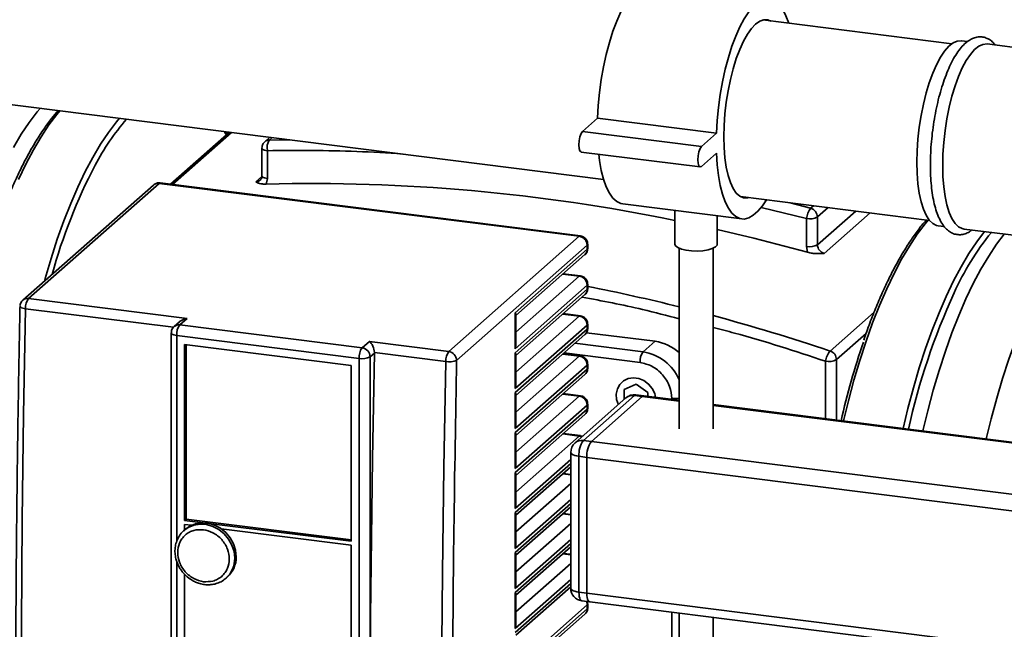
# Paper-space layout 'Blatt2' of a CAD drawing. Units: millimetres. Extents: x 0 to 5940, y 0 to 4200.
# Drawn here: x 4839 to 5072, y 1066 to 1210 of the extents above; entities that cross this region are included whole.
import ezdxf

# ---------------------------------------------------------------- set-up
doc = ezdxf.new("R2010")
doc.units = ezdxf.units.MM

psp = doc.layouts.new('Blatt2')

# ---------------------------------------------------------------- linework, layer by layer
at = {"color": 7, "linetype": 'Continuous', "lineweight": 35, "ltscale": 10}
for p, q in [((5059.15, 1204.37), (5014.53, 1210)), ((5062.88, 1204.91), (5061.45, 1205.09)), ((5093.19, 1201.09), (5067.53, 1204.33)), ((4782.93, 1196.84), (4976.99, 1172.39)), ((4975.58, 1186.8), (4972.04, 1183.68)), ((5003.64, 1183.26), (4975.58, 1186.8)), ((4888.77, 1183.51), (4874.84, 1171.22)), ((4889.2, 1183.45), (4875.28, 1171.17)), ((5000.1, 1180.15), (4972.04, 1183.68)), ((5003.64, 1183.26), (5000.1, 1180.15)), ((4898.23, 1182.32), (4897.05, 1181.27)), ((4898.77, 1182.25), (4898.12, 1181.67)), ((4898.12, 1181.67), (4902.95, 1181.72)), ((4896.38, 1179.77), (4896.38, 1173.22)), ((4897.67, 1172.59), (4897.67, 1179.15)), ((4971.73, 1178.84), (4999.79, 1175.31)), ((5000.1, 1175.43), (5003.64, 1178.55)), ((4870.78, 1171.05), (4839.98, 1143.89)), ((4872.1, 1171.44), (4841.3, 1144.28)), ((4971.26, 1158.95), (4872.1, 1171.44)), ((4971.51, 1159.05), (4872.35, 1171.54)), ((4894.93, 1171.79), (4896.36, 1173.05)), ((4897.42, 1171.26), (4897.67, 1172.59)), ((4981.52, 1166.58), (5009.59, 1163.05)), ((5009.28, 1168.33), (5053.9, 1162.7)), ((5021.01, 1166.85), (5025.85, 1165.58)), ((4993.83, 1165.03), (4993.83, 1157.13)), ((5014.16, 1165.73), (5024.88, 1163.12)), ((5025.85, 1165.58), (5026.5, 1166.16)), ((5029.97, 1165.72), (5027.46, 1163.51)), ((5027.46, 1156.95), (5036.47, 1164.9)), ((5039.9, 1164.47), (5029.04, 1154.89)), ((5003.83, 1157.13), (5003.83, 1163.77)), ((5024.88, 1163.12), (5024.88, 1156.57)), ((5027.46, 1163.51), (5027.46, 1156.95)), ((5055.95, 1161.44), (5057.36, 1161.26)), ((5062.03, 1160.67), (5087.43, 1157.47)), ((4940.46, 1131.79), (4971.26, 1158.95)), ((4973.26, 1156.12), (4973.26, 1157.06)), ((4973.13, 1156.83), (4942.33, 1129.66)), ((4956.16, 1140.92), (4973.13, 1155.88)), ((4956.28, 1140.25), (4972.58, 1154.62)), ((4973.13, 1156.83), (4973.13, 1155.88)), ((4973.24, 1155.87), (4973.22, 1156.11)), ((4994.83, 1156.13), (4994.83, 1113.5)), ((5002.83, 1113.5), (5002.83, 1156.13)), ((5024.88, 1156.57), (5025.14, 1155.17)), ((4971.26, 1149.52), (4967.35, 1150.01)), ((4971.51, 1149.62), (4967.48, 1150.12)), ((4971.26, 1149.52), (4956.28, 1136.32)), ((4973.26, 1146.69), (4973.26, 1147.63)), ((4973.13, 1147.4), (4956.16, 1132.43)), ((4956.16, 1131.49), (4973.13, 1146.45)), ((4973.13, 1147.4), (4973.13, 1146.45)), ((4973.24, 1146.44), (4973.22, 1146.69)), ((4878.72, 1139.56), (4841.3, 1144.28)), ((4956.28, 1130.82), (4972.58, 1145.19)), ((4839.3, 1142.44), (4839.31, 1142.45)), ((4875.51, 1137.48), (4840.6, 1141.87)), ((4956.16, 1132.43), (4956.16, 1140.92)), ((4971.51, 1140.19), (4967.48, 1140.7)), ((5030.44, 1131.88), (5040.82, 1141.03)), ((4876.9, 1138.74), (4875.67, 1137.65)), ((4876.99, 1138.04), (4878.72, 1139.56)), ((4956.28, 1133.33), (4956.28, 1140.49)), ((4971.26, 1140.09), (4956.28, 1126.89)), ((4971.26, 1140.09), (4967.35, 1140.58)), ((4874.99, 1136.15), (4874.99, 1011.47)), ((4875.01, 1136.4), (4875.02, 1136.16)), ((4876.99, 1138.04), (4920.02, 1132.62)), ((4973.13, 1137.97), (4956.16, 1123)), ((4956.16, 1122.06), (4973.13, 1137.03)), ((4989.13, 1134.17), (4972.95, 1136.21)), ((4973.13, 1137.97), (4973.13, 1137.03)), ((4973.24, 1137.01), (4973.22, 1137.26)), ((4973.26, 1137.26), (4973.26, 1138.2)), ((5031.93, 1129.85), (5038.92, 1136.01)), ((4876.28, 1135.53), (4919.31, 1130.11)), ((4876.28, 1086.97), (4876.28, 1135.53)), ((4920.02, 1132.62), (4921.75, 1134.14)), ((4940.46, 1131.79), (4921.75, 1134.14)), ((4956.28, 1121.39), (4972.58, 1135.76)), ((4970.24, 1133.7), (4986.3, 1131.68)), ((4986.3, 1131.68), (4989.13, 1134.17)), ((4878.15, 1091.92), (4878.15, 1133.41)), ((4878.15, 1133.41), (4917.44, 1128.46)), ((4878.51, 1133.36), (4878.51, 1092.24)), ((4922.91, 1131.4), (4921.89, 1130.5)), ((4922.91, 1131.4), (4922.91, 1131.5)), ((4939.75, 1129.38), (4922.91, 1131.5)), ((4956.16, 1123), (4956.16, 1131.49)), ((4967.66, 1131.43), (4985.6, 1129.17)), ((4919.31, 1130.11), (4919.31, 1005.42)), ((4921.89, 1130.5), (4921.89, 1032.21)), ((4956.28, 1123.91), (4956.28, 1131.06)), ((4971.26, 1130.66), (4956.28, 1117.46)), ((4971.26, 1130.66), (4967.35, 1131.15)), ((4971.51, 1130.76), (4967.48, 1131.27)), ((5029.35, 1129.46), (5029.35, 1115.9)), ((5031.93, 1129.85), (5031.93, 1115.58)), ((4917.44, 1128.46), (4917.44, 1086.98)), ((4973.13, 1128.54), (4956.16, 1113.57)), ((4956.16, 1112.63), (4973.13, 1127.6)), ((4973.13, 1128.54), (4973.13, 1127.6)), ((4973.24, 1127.58), (4973.22, 1127.83)), ((4973.26, 1127.83), (4973.26, 1128.78)), ((4956.28, 1111.96), (4972.58, 1126.33)), ((4956.16, 1113.57), (4956.16, 1122.06)), ((4984.66, 1124.07), (4981.85, 1122.79)), ((4981.85, 1122.79), (4981.85, 1120.44)), ((4987.47, 1122.08), (4984.66, 1124.07)), ((4987.47, 1121.18), (4987.47, 1122.08)), ((4956.28, 1114.48), (4956.28, 1121.63)), ((4971.26, 1121.23), (4956.28, 1108.03)), ((4971.26, 1121.23), (4967.35, 1121.73)), ((4971.51, 1121.33), (4967.48, 1121.84)), ((4982.28, 1120.81), (4970.26, 1110.21)), ((4984.26, 1121.39), (4972.24, 1110.79)), ((4974.11, 1110.55), (4986.13, 1121.15)), ((4986.13, 1121.15), (4984.26, 1121.39)), ((4986.51, 1121.3), (4984.64, 1121.54)), ((4986.13, 1121.15), (4994.83, 1120.06)), ((4994.83, 1120.25), (4986.51, 1121.3)), ((4993.08, 1120.68), (4993.08, 1120.47)), ((4973.13, 1119.11), (4956.16, 1104.15)), ((4956.16, 1103.2), (4973.13, 1118.17)), ((4973.13, 1119.11), (4973.13, 1118.17)), ((4973.24, 1118.16), (4973.22, 1118.4)), ((4973.26, 1118.41), (4973.26, 1119.35)), ((5198.42, 1094.6), (5002.83, 1119.25)), ((5002.83, 1119.05), (5198.42, 1094.41)), ((4956.28, 1102.54), (4972.58, 1116.91)), ((4956.16, 1104.15), (4956.16, 1112.63)), ((4956.28, 1105.05), (4956.28, 1112.2)), ((4971.26, 1111.81), (4956.28, 1098.6)), ((4971.26, 1111.81), (4967.35, 1112.3)), ((4971.51, 1111.91), (4967.48, 1112.41)), ((4972.02, 1111.76), (4971.5, 1111.88)), ((4972.24, 1110.79), (4974.11, 1110.55)), ((4974.11, 1110.55), (5198.42, 1082.29)), ((4969.24, 1106.26), (4956.16, 1094.72)), ((4969.24, 1107.96), (4969.24, 1075.91)), ((4973.05, 1106.79), (4971.18, 1107.03)), ((4971.18, 1107.03), (4971.18, 1074.97)), ((4973.05, 1074.73), (4973.05, 1106.79)), ((4973.05, 1106.79), (5197.55, 1078.51)), ((4956.16, 1093.78), (4969.24, 1105.32)), ((4956.28, 1093.11), (4969.24, 1104.53)), ((4956.16, 1094.72), (4956.16, 1103.2)), ((4956.28, 1095.62), (4956.28, 1102.77)), ((4969.24, 1102.63), (4967.35, 1102.87)), ((4969.24, 1102.76), (4967.48, 1102.98)), ((4969.24, 1100.6), (4956.28, 1089.18)), ((4969.24, 1096.83), (4956.16, 1085.29)), ((4956.16, 1084.35), (4969.24, 1095.89)), ((4956.28, 1083.68), (4969.24, 1095.11)), ((4878.51, 1092.24), (4878.15, 1091.92)), ((4917.44, 1086.98), (4878.15, 1091.92)), ((4878.51, 1092.24), (4917.44, 1087.33)), ((4956.16, 1085.29), (4956.16, 1093.78)), ((4956.28, 1086.19), (4956.28, 1093.34)), ((4969.24, 1093.2), (4967.35, 1093.44)), ((4969.24, 1093.33), (4967.48, 1093.56)), ((4878.34, 1089.83), (4877.99, 1089.52)), ((4877.99, 1089.52), (4878.22, 1089.71)), ((4878.15, 1090.98), (4879.8, 1090.77)), ((4878.15, 1089.67), (4878.15, 1090.98)), ((4878.15, 1089.62), (4878.15, 1089.66)), ((4886.8, 1089.89), (4917.44, 1086.03)), ((4969.24, 1091.17), (4956.28, 1079.75)), ((4969.24, 1087.4), (4956.16, 1075.86)), ((4917.44, 1086.03), (4917.44, 1007.54)), ((4956.16, 1074.92), (4969.24, 1086.46)), ((4956.28, 1074.25), (4969.24, 1085.68)), ((4956.16, 1075.86), (4956.16, 1084.35)), ((4956.28, 1076.76), (4956.28, 1083.92)), ((4969.24, 1083.78), (4967.35, 1084.01)), ((4969.24, 1083.91), (4967.48, 1084.13)), ((4876.28, 1010.84), (4876.28, 1082.26)), ((4969.24, 1081.74), (4956.28, 1070.32)), ((4878.15, 1012.49), (4878.15, 1079.2)), ((4887.91, 1078.27), (4887.72, 1078.11)), ((4887.91, 1078.27), (4888.26, 1078.58)), ((4969.24, 1077.97), (4956.16, 1066.43)), ((4956.16, 1065.49), (4969.24, 1077.03)), ((4956.28, 1064.82), (4969.24, 1076.25)), ((4956.16, 1066.43), (4956.16, 1074.92)), ((4956.28, 1067.34), (4956.28, 1074.49)), ((4971.18, 1074.97), (4973.05, 1074.73)), ((4973.05, 1074.73), (5197.55, 1046.45)), ((4973.13, 1071.97), (4956.16, 1057.01)), ((4956.16, 1056.06), (4973.13, 1071.03)), ((4971.87, 1072.93), (4973.74, 1072.69)), ((4973.13, 1071.97), (4973.13, 1071.03)), ((4973.24, 1071.02), (4973.22, 1071.26)), ((4973.26, 1071.27), (4973.26, 1072.21)), ((4973.74, 1072.69), (5198.24, 1044.41)), ((4956.28, 1055.4), (4972.58, 1069.77)), ((4993.08, 1070.26), (4993.08, 1026.4)), ((4994.83, 1070.04), (4994.83, 1062.85)), ((5002.83, 1062.85), (5002.83, 1069.03))]:
    psp.add_line(p, q, dxfattribs=at)
at = {"color": 7, "linetype": 'Continuous', "lineweight": 35, "ltscale": 10, "flags": 128}
for points in [[(4988.07, 1218.57), (4987.49, 1218.59), (4986.43, 1218.33), (4985.34, 1217.72), (4984.25, 1216.75), (4983.17, 1215.45), (4982.1, 1213.83), (4981.08, 1211.92), (4980.11, 1209.74), (4979.2, 1207.32), (4978.37, 1204.69), (4977.63, 1201.89), (4976.99, 1198.97), (4976.46, 1195.95), (4976.04, 1192.89), (4975.75, 1189.83), (4975.58, 1186.8)], [(5020.67, 1209.22), (5020.03, 1211), (5019.29, 1212.49), (5018.46, 1213.66), (5017.55, 1214.48), (5016.58, 1214.94), (5015.55, 1215.05), (5014.49, 1214.79), (5013.41, 1214.18), (5012.31, 1213.22), (5011.23, 1211.92), (5010.17, 1210.3), (5009.14, 1208.38), (5008.17, 1206.2), (5007.26, 1203.78), (5006.43, 1201.15), (5005.69, 1198.36), (5005.05, 1195.43), (5004.52, 1192.42), (5004.1, 1189.36), (5003.81, 1186.29), (5003.64, 1183.26)], [(5016.45, 1209.75), (5015.73, 1210.04), (5014.8, 1210.06), (5013.84, 1209.72), (5012.86, 1209.03), (5011.88, 1207.99), (5010.92, 1206.64), (5009.99, 1204.98), (5009.11, 1203.04), (5008.3, 1200.87), (5007.56, 1198.5), (5006.91, 1195.96), (5006.37, 1193.31), (5005.94, 1190.58), (5005.62, 1187.83), (5005.43, 1185.09), (5005.37, 1182.43), (5005.43, 1179.88), (5005.62, 1177.48), (5005.94, 1175.28), (5006.37, 1173.32), (5006.91, 1171.63), (5007.56, 1170.23), (5008.3, 1169.16), (5009.11, 1168.42), (5009.99, 1168.04), (5010.92, 1168.02), (5011.2, 1168.08)], [(5050.92, 1176.41), (5050.98, 1179.11), (5051.17, 1181.89), (5051.49, 1184.69), (5051.92, 1187.47), (5052.46, 1190.17), (5053.11, 1192.77), (5053.85, 1195.2), (5054.66, 1197.45), (5055.55, 1199.45), (5056.48, 1201.2), (5057.45, 1202.65), (5058.45, 1203.78), (5059.44, 1204.57), (5060.43, 1205.01), (5061.38, 1205.1), (5061.45, 1205.09)], [(5057, 1175.64), (5057.06, 1178.35), (5057.25, 1181.12), (5057.57, 1183.92), (5058, 1186.7), (5058.54, 1189.41), (5059.19, 1192), (5059.93, 1194.44), (5060.74, 1196.68), (5061.63, 1198.69), (5062.56, 1200.43), (5063.53, 1201.88), (5064.53, 1203.01), (5065.52, 1203.8), (5066.51, 1204.25), (5067.46, 1204.33), (5067.53, 1204.33)], [(4837.78, 1179.94), (4839.61, 1183.03), (4841.47, 1185.82), (4843.35, 1188.31), (4844.04, 1189.14)], [(4848.72, 1188.55), (4848.03, 1187.72), (4846.14, 1185.23), (4844.28, 1182.44), (4842.46, 1179.35), (4840.67, 1175.98), (4838.93, 1172.35)], [(4862.75, 1186.79), (4862.06, 1185.96), (4860.17, 1183.47), (4858.31, 1180.67), (4856.49, 1177.58), (4854.7, 1174.21), (4852.96, 1170.58), (4851.28, 1166.7), (4849.66, 1162.58), (4848.11, 1158.25), (4846.63, 1153.72), (4845.24, 1149.01), (4845.06, 1148.37)], [(4888, 1182.82), (4887.67, 1183.46), (4887.57, 1183.66)], [(4972.04, 1183.68), (4971.7, 1183.2), (4971.42, 1182.44), (4971.23, 1181.51), (4971.16, 1180.55), (4971.23, 1179.7), (4971.42, 1179.11), (4971.7, 1178.85), (4971.73, 1178.84)], [(5000.1, 1180.15), (4999.77, 1179.67), (4999.48, 1178.91), (4999.29, 1177.97), (4999.22, 1177.01), (4999.29, 1176.17), (4999.48, 1175.57), (4999.77, 1175.31), (5000.1, 1175.43)], [(4897.67, 1179.15), (4897.32, 1179.21), (4897.01, 1179.29), (4896.75, 1179.39), (4896.55, 1179.5), (4896.43, 1179.62), (4896.38, 1179.75), (4896.38, 1179.78)], [(4975.85, 1178.33), (4976.04, 1176.81), (4976.46, 1174.48), (4976.99, 1172.41), (4977.63, 1170.61), (4978.37, 1169.12), (4979.2, 1167.96), (4980.11, 1167.14), (4981.08, 1166.67), (4981.52, 1166.58)], [(5003.64, 1178.55), (5003.81, 1175.82), (5004.1, 1173.27), (5004.52, 1170.95), (5005.05, 1168.87), (5005.69, 1167.08), (5006.43, 1165.59), (5007.26, 1164.42), (5008.17, 1163.6), (5009.14, 1163.14), (5010.17, 1163.03), (5011.23, 1163.29), (5012.31, 1163.9), (5013.41, 1164.86), (5014.49, 1166.16), (5015.42, 1167.55)], [(5055.95, 1161.44), (5055.55, 1161.52), (5054.66, 1161.97), (5053.85, 1162.77), (5053.11, 1163.91), (5052.46, 1165.36), (5051.92, 1167.11), (5051.49, 1169.12), (5051.17, 1171.37), (5050.98, 1173.81), (5050.92, 1176.41)], [(5062.03, 1160.67), (5061.63, 1160.76), (5060.74, 1161.21), (5059.93, 1162.01), (5059.19, 1163.14), (5058.54, 1164.6), (5058, 1166.34), (5057.57, 1168.36), (5057.25, 1170.6), (5057.06, 1173.04), (5057, 1175.64)], [(4896.38, 1173.22), (4896.38, 1173.2), (4896.43, 1173.07), (4896.55, 1172.94), (4896.75, 1172.83), (4897.01, 1172.73), (4897.32, 1172.65), (4897.67, 1172.59)], [(4872.35, 1171.54), (4872.24, 1171.52), (4872.1, 1171.44)], [(5033.61, 1115.37), (5034.76, 1120.1), (5036.06, 1124.97), (5037.46, 1129.67), (5038.93, 1134.21), (5040.48, 1138.54), (5042.1, 1142.66), (5043.79, 1146.54), (5045.53, 1150.17), (5047.31, 1153.54), (5049.14, 1156.63), (5051, 1159.43), (5052.88, 1161.92), (5053.57, 1162.74)], [(5025.14, 1155.17), (5012.43, 1158.51), (5003.83, 1160.55)], [(5047.64, 1113.6), (5048.79, 1118.33), (5050.09, 1123.2), (5051.49, 1127.91), (5052.96, 1132.44), (5054.51, 1136.77), (5056.14, 1140.89), (5057.82, 1144.77), (5059.56, 1148.41), (5061.34, 1151.77), (5063.17, 1154.86), (5065.03, 1157.66), (5066.85, 1160.06)], [(5071.52, 1159.48), (5069.71, 1157.07), (5067.85, 1154.27), (5066.02, 1151.18), (5064.23, 1147.82), (5062.5, 1144.18), (5060.81, 1140.3), (5059.19, 1136.18), (5057.64, 1131.85), (5056.16, 1127.32), (5054.77, 1122.61), (5053.47, 1117.74), (5052.32, 1113.01)], [(4971.26, 1158.95), (4971.39, 1159.03), (4971.5, 1159.05)], [(4973.13, 1156.83), (4973.23, 1156.95), (4973.26, 1157.06)], [(5003.83, 1157.13), (5003.77, 1156.87), (5003.38, 1156.44), (5002.64, 1156.05), (5001.63, 1155.75), (5000.41, 1155.55), (4999.07, 1155.47), (4997.72, 1155.51), (4996.44, 1155.67), (4995.34, 1155.94), (4994.51, 1156.29), (4993.99, 1156.71), (4993.83, 1157.13)], [(5086.49, 1157.59), (5084.67, 1155.18), (5082.81, 1152.39), (5080.99, 1149.3), (5079.2, 1145.93), (5077.46, 1142.3), (5075.78, 1138.41), (5074.16, 1134.3), (5072.61, 1129.96), (5071.13, 1125.43), (5069.74, 1120.72), (5068.43, 1115.86), (5067.28, 1111.13)], [(4973.26, 1156.12), (4973.23, 1156.01), (4973.13, 1155.88)], [(4971.5, 1149.62), (4971.39, 1149.6), (4971.26, 1149.52)], [(4973.13, 1147.4), (4973.23, 1147.52), (4973.26, 1147.63)], [(4973.26, 1146.69), (4973.23, 1146.58), (4973.13, 1146.45)], [(4840.6, 1141.87), (4840.25, 1141.93), (4839.94, 1142), (4839.68, 1142.09), (4839.48, 1142.19), (4839.36, 1142.3), (4839.31, 1142.41), (4839.3, 1142.44)], [(4840.6, 1141.87), (4840.15, 1116.9), (4839.83, 1092.02), (4839.64, 1067.25), (4839.57, 1042.58), (4839.64, 1018.03), (4839.83, 993.59), (4840.15, 969.28), (4840.6, 945.09)], [(4971.5, 1140.19), (4971.39, 1140.18), (4971.26, 1140.09)], [(4876.28, 1135.53), (4875.93, 1135.59), (4875.62, 1135.67), (4875.36, 1135.77), (4875.17, 1135.88), (4875.04, 1136), (4874.99, 1136.13), (4874.99, 1136.16)], [(4973.13, 1137.97), (4973.23, 1138.1), (4973.26, 1138.2)], [(4973.26, 1137.26), (4973.23, 1137.15), (4973.13, 1137.03)], [(4922.91, 1131.4), (4922.67, 1118.91), (4922.47, 1106.45), (4922.29, 1094.01), (4922.15, 1081.6), (4922.03, 1069.21), (4921.95, 1056.85), (4921.91, 1044.51), (4921.89, 1032.21)], [(4939.75, 932.6), (4939.3, 956.78), (4938.98, 981.1), (4938.79, 1005.53), (4938.73, 1030.09), (4938.79, 1054.75), (4938.98, 1079.53), (4939.3, 1104.41), (4939.75, 1129.38)], [(4971.5, 1130.76), (4971.39, 1130.75), (4971.26, 1130.66)], [(4973.13, 1128.54), (4973.23, 1128.67), (4973.26, 1128.78)], [(4973.26, 1127.83), (4973.23, 1127.72), (4973.13, 1127.6)], [(4980.48, 1119.22), (4980.08, 1120.42), (4979.99, 1121.71), (4980.25, 1122.93), (4980.84, 1124), (4981.71, 1124.83), (4982.8, 1125.36), (4984.02, 1125.55), (4985.3, 1125.39), (4986.52, 1124.89), (4987.61, 1124.09), (4988.48, 1123.04), (4989.07, 1121.82), (4989.28, 1120.95)], [(4971.5, 1121.33), (4971.39, 1121.32), (4971.26, 1121.23)], [(4984.64, 1121.54), (4984.47, 1121.52), (4984.26, 1121.39)], [(4986.51, 1121.3), (4986.34, 1121.28), (4986.13, 1121.15)], [(4986.51, 1121.3), (4986.34, 1121.28), (4986.13, 1121.15)], [(4973.13, 1119.11), (4973.23, 1119.24), (4973.26, 1119.35)], [(4973.26, 1118.41), (4973.23, 1118.3), (4973.13, 1118.17)], [(4971.5, 1111.91), (4971.39, 1111.89), (4971.26, 1111.81)], [(4971.86, 1111.63), (4971.62, 1111.72), (4971.26, 1111.81)], [(4969.24, 1107.96), (4969.24, 1107.93), (4969.32, 1107.74), (4969.51, 1107.55), (4969.8, 1107.38), (4970.19, 1107.23), (4970.65, 1107.11), (4971.18, 1107.03)], [(4878.22, 1089.71), (4879.01, 1090.24), (4880.35, 1090.79), (4881.81, 1091.01), (4883.33, 1090.91), (4884.82, 1090.47), (4886.23, 1089.73), (4887.49, 1088.71), (4888.53, 1087.47), (4889.31, 1086.06), (4889.8, 1084.55), (4889.96, 1083.01)], [(4890.32, 1083.32), (4890.15, 1084.86), (4889.67, 1086.37), (4888.88, 1087.78), (4887.84, 1089.02), (4886.59, 1090.04), (4885.18, 1090.78), (4883.68, 1091.22), (4882.16, 1091.33), (4880.7, 1091.1), (4879.36, 1090.55), (4878.34, 1089.83)], [(4969.24, 1075.91), (4969.24, 1075.87), (4969.32, 1075.68), (4969.51, 1075.49), (4969.8, 1075.32), (4970.19, 1075.18), (4970.65, 1075.06), (4971.18, 1074.97)], [(4971.18, 1074.97), (4971.2, 1074.44), (4971.26, 1073.96), (4971.36, 1073.56), (4971.49, 1073.24), (4971.65, 1073.03), (4971.83, 1072.93), (4971.87, 1072.93)], [(4973.05, 1074.73), (4973.07, 1074.2), (4973.13, 1073.72), (4973.23, 1073.32), (4973.36, 1073.01), (4973.52, 1072.8), (4973.71, 1072.7), (4973.74, 1072.69)], [(4973.05, 1074.73), (4973.07, 1074.2), (4973.13, 1073.72), (4973.23, 1073.32), (4973.36, 1073.01), (4973.52, 1072.8), (4973.71, 1072.7), (4973.74, 1072.69)], [(4973.13, 1071.97), (4973.23, 1072.1), (4973.26, 1072.21)], [(4973.26, 1071.27), (4973.23, 1071.16), (4973.13, 1071.03)]]:
    psp.add_lwpolyline(points, dxfattribs=at)
at = {"color": 7, "linetype": 'Continuous', "lineweight": 35, "ltscale": 100}
for centre, radius, start, end in [((4907.05, 1149.47), 56.5, 138.9557, 152.3084), ((4898.12, 1180.05), 1.63, 90.2066, 131.444), ((4900.93, 1179.87), 3.34, 147.4037, 192.4752), ((4976.42, 1113.77), 134.52, 152.5744, 164.3942), ((4871.86, 1169.79), 1.67, 81.8416, 130.6612), ((4894.89, 1173.41), 1.62, 271.3508, 311.3852), ((4908.03, 743.47), 427.93, 78.4342, 91.4217), ((5029.64, 1162.67), 4.77, 142.473, 174.6037), ((5025.27, 1163.47), 2.19, 1.1804, 74.6085), ((5025.62, 1166.99), 3.94, 259.2261, 297.8883), ((5120.56, 1117.82), 66.92, 141.0854, 155.4739), ((4970.94, 1156.79), 2.18, 1.0587, 81.7605), ((5025.62, 1160.43), 3.94, 259.2261, 297.8883), ((5029.66, 1157), 2.2, 181.1892, 253.6541), ((4971.46, 1155.85), 1.67, 312.158, 0.9777), ((4970.94, 1147.36), 2.18, 1.0587, 81.7605), ((4971.46, 1146.43), 1.67, 312.158, 0.9777), ((4886.13, 706.09), 449.56, 76.0071, 78.8247), ((5206.55, 1078.59), 161.43, 155.4755, 167.5337), ((4841.07, 1142.63), 1.67, 81.842, 130.6353), ((4844.44, 1142.05), 3.85, 144.6405, 182.6229), ((4970.94, 1137.93), 2.18, 1.0587, 81.7605), ((4883.28, 695.15), 460.86, 71.3773, 74.9647), ((4876.75, 1136.4), 1.66, 81.7414, 130.799), ((4880.21, 1135.78), 3.94, 144.9309, 183.5931), ((4971.46, 1137), 1.67, 312.158, 0.9777), ((4987.68, 1123.66), 10.61, 47.6603, 82.1451), ((5217.61, 1073.03), 189.4, 161.2204, 167.06), ((4923.24, 1130.36), 3.94, 144.9309, 183.5931), ((4919.71, 1130.46), 2.18, 1.0587, 81.7605), ((4943.6, 1129.56), 3.85, 144.6405, 182.6229), ((4940.14, 1129.62), 2.18, 1.0587, 81.7605), ((4989.53, 1129.41), 3.94, 144.9309, 183.5931), ((4984.73, 1120.85), 10.94, 22.5919, 81.7187), ((5034.59, 1128.56), 5.32, 141.296, 170.2224), ((5029.74, 1129.8), 2.2, 1.2043, 71.1879), ((4920.05, 1133.98), 3.94, 259.2261, 297.8883), ((4940.57, 1133.8), 4.49, 259.4913, 293.019), ((4970.94, 1128.5), 2.18, 1.0587, 81.7605), ((5030.09, 1133.33), 3.94, 259.2261, 297.8883), ((4971.46, 1127.57), 1.67, 312.158, 0.9777), ((4970.94, 1119.07), 2.18, 1.0587, 81.7605), ((4984.26, 1118.56), 3, 82.8192, 131.4096), ((4983.91, 1118.92), 2.5, 81.8416, 130.6612), ((4993.78, 1126.18), 5.54, 262.7082, 280.8756), ((4971.46, 1118.14), 1.67, 312.158, 0.9777), ((4971.89, 1108.31), 2.5, 81.8416, 130.6612), ((4977.07, 1107.4), 5.91, 144.9309, 183.5931), ((4978.95, 1107.16), 5.91, 144.9309, 183.5931), ((4972.24, 1107.96), 3, 131.4096, 180), ((4883.73, 1082.89), 6.23, 312.0749, 1.0608), ((4884.08, 1083.21), 6.23, 312.0749, 1.0608), ((4972.24, 1075.91), 3, 180, 262.8192), ((4971.46, 1071), 1.67, 312.158, 0.9777), ((4971.06, 1071.96), 2.07, 0.3847, 23.7907)]:
    psp.add_arc(centre, radius, start, end, dxfattribs=at)
for centre, major_axis, ratio, start_param, end_param in [((4954.28, 1141.15), (1.96, -0.88), 0.476834, 0.212016, 0.573383), ((4878.72, 1137.68), (2.52, 0.78), 0.699056, 1.358781, 2.144179), ((4921.75, 1132.26), (-0.63, 2.05), 0.476834, 4.194457, 5.709803), ((4954.28, 1132.67), (1.08, 2.4), 0.699056, 4.924405, 5.285772), ((4954.28, 1131.72), (1.96, -0.88), 0.476834, 0.212016, 0.573383), ((4954.28, 1123.24), (1.08, 2.4), 0.699056, 4.924405, 5.285772), ((4954.28, 1122.3), (1.96, -0.88), 0.476834, 0.212016, 0.573383), ((4954.28, 1113.81), (1.08, 2.4), 0.699056, 4.924405, 5.285772), ((4954.28, 1112.87), (1.96, -0.88), 0.476834, 0.212016, 0.573383), ((4954.28, 1104.38), (1.08, 2.4), 0.699056, 4.924405, 5.285772), ((4954.28, 1103.44), (1.96, -0.88), 0.476834, 0.212016, 0.573383), ((4954.28, 1094.95), (1.08, 2.4), 0.699056, 4.924405, 5.285772), ((4954.28, 1094.01), (1.96, -0.88), 0.476834, 0.212016, 0.573383), ((4954.28, 1085.53), (1.08, 2.4), 0.699056, 4.924405, 5.285772), ((4954.28, 1084.58), (1.96, -0.88), 0.476834, 0.212016, 0.573383), ((4954.28, 1076.1), (1.08, 2.4), 0.699056, 4.924405, 5.285772), ((4954.28, 1075.16), (1.96, -0.88), 0.476834, 0.212016, 0.573383), ((4954.28, 1066.67), (1.08, 2.4), 0.699056, 4.924405, 5.285772)]:
    psp.add_ellipse(centre, major_axis=major_axis, ratio=ratio, start_param=start_param, end_param=end_param, dxfattribs=at)
at = {"color": 7, "linetype": 'Continuous', "lineweight": 35, "ltscale": 10}
for points, knots in [([(5069.38, 1204.09), (5069.16, 1204.36), (5068.68, 1204.93), (5067.8, 1205.54), (5066.76, 1205.96), (5065.64, 1206.07), (5064.52, 1205.86), (5063.44, 1205.37), (5062.39, 1204.6), (5061.34, 1203.53), (5060.32, 1202.14), (5059.33, 1200.48), (5058.41, 1198.59), (5057.57, 1196.49), (5056.8, 1194.22), (5056.11, 1191.8), (5055.52, 1189.27), (5055.02, 1186.65), (5054.62, 1183.99), (5054.33, 1181.31), (5054.15, 1178.69), (5054.1, 1176.87), (5054.1, 1175.94), (5054.1, 1175.82)], [0, 0, 0, 0, 0.037811, 0.082583, 0.124789, 0.169634, 0.213397, 0.258131, 0.30624, 0.3583, 0.412649, 0.467119, 0.521029, 0.574431, 0.627459, 0.680228, 0.732825, 0.785312, 0.837738, 0.890146, 0.942567, 0.992317, 1, 1, 1, 1]), ([(4848.28, 1188.61), (4847.76, 1188), (4846.62, 1186.67), (4844.9, 1184.29), (4843.12, 1181.54), (4841.38, 1178.53), (4839.68, 1175.28), (4838.03, 1171.79), (4836.44, 1168.09), (4834.9, 1164.18), (4833.42, 1160.08), (4832.03, 1155.79), (4831.06, 1152.65), (4830.58, 1150.9), (4830.52, 1150.67)], [0, 0, 0, 0, 0.0776561, 0.1689696, 0.2601827, 0.3512844, 0.4422802, 0.533182, 0.624003, 0.714756, 0.8054522, 0.8961016, 0.9867125, 1, 1, 1, 1]), ([(4888.15, 1182.96), (4888.11, 1183.06), (4888.01, 1183.3), (4887.89, 1183.5), (4887.82, 1183.63)], [0, 0, 0, 0, 0.397796, 1, 1, 1, 1]), ([(4897.06, 1181.25), (4896.96, 1181.16), (4896.68, 1180.91), (4896.42, 1180.38), (4896.41, 1179.96), (4896.4, 1179.77)], [0, 0, 0, 0, 0.242346, 0.669756, 1, 1, 1, 1]), ([(4897.67, 1179.15), (4904.69, 1179.2), (4915.3, 1179.28), (4925.97, 1178.6), (4929.58, 1178.37)], [0, 0, 0, 0, 0.662139, 1, 1, 1, 1]), ([(5054.1, 1175.82), (5054.1, 1175.37), (5054.11, 1174.08), (5054.21, 1172.02), (5054.44, 1169.71), (5054.79, 1167.57), (5055.26, 1165.61), (5055.85, 1163.86), (5056.57, 1162.34), (5057.39, 1161.12), (5058.31, 1160.23), (5059.28, 1159.63), (5060.35, 1159.32), (5061.46, 1159.31), (5062.56, 1159.62), (5063.36, 1160.01), (5063.78, 1160.36), (5063.87, 1160.44)], [0, 0, 0, 0, 0.040389, 0.117416, 0.194698, 0.272371, 0.350604, 0.429629, 0.509701, 0.590811, 0.660055, 0.72395, 0.785118, 0.849798, 0.913806, 0.980509, 1, 1, 1, 1]), ([(4896.36, 1173.22), (4896.37, 1173.15), (4896.37, 1172.91), (4896.25, 1172.58), (4896.12, 1172.31), (4895.97, 1172.22), (4895.95, 1172.2)], [0, 0, 0, 0, 0.150555, 0.49266, 0.907269, 1, 1, 1, 1]), ([(4872.34, 1171.51), (4872.28, 1171.53), (4871.98, 1171.61), (4871.39, 1171.48), (4870.98, 1171.19), (4870.78, 1171.05)], [0, 0, 0, 0, 0.1101719, 0.5595351, 1, 1, 1, 1]), ([(4894.93, 1171.79), (4895.19, 1171.66), (4895.59, 1171.47), (4896.45, 1171.28), (4897.09, 1171.27), (4897.42, 1171.26)], [0, 0, 0, 0, 0.46649, 0.728972, 1, 1, 1, 1]), ([(5053.15, 1162.8), (5052.95, 1162.58), (5052.14, 1161.69), (5050.73, 1159.84), (5048.93, 1157.24), (5047.17, 1154.37), (5045.44, 1151.24), (5043.77, 1147.88), (5042.14, 1144.29), (5040.57, 1140.48), (5039.32, 1137.2), (5038.61, 1135.13), (5038.38, 1134.46)], [0, 0, 0, 0, 0.036459, 0.150544, 0.264528, 0.378376, 0.492087, 0.605672, 0.719147, 0.832529, 0.945832, 1, 1, 1, 1]), ([(4973.22, 1157.06), (4973.22, 1157.24), (4973.22, 1157.55), (4973.02, 1158.06), (4972.66, 1158.54), (4972.11, 1158.93), (4971.68, 1158.99), (4971.5, 1159.02)], [0, 0, 0, 0, 0.182042, 0.327004, 0.558517, 0.807363, 1, 1, 1, 1]), ([(4972.57, 1154.62), (4972.58, 1154.63), (4972.75, 1154.73), (4972.97, 1155.07), (4973.18, 1155.49), (4973.22, 1155.77), (4973.24, 1155.87)], [0, 0, 0, 0, 0.024771, 0.412472, 0.795575, 1, 1, 1, 1]), ([(5029.04, 1154.89), (5028.46, 1154.87), (5027.56, 1154.84), (5026.2, 1154.93), (5025.49, 1155.09), (5025.14, 1155.17)], [0, 0, 0, 0, 0.466486, 0.730093, 1, 1, 1, 1]), ([(4973.22, 1147.63), (4973.22, 1147.81), (4973.22, 1148.12), (4973.02, 1148.63), (4972.66, 1149.11), (4972.11, 1149.5), (4971.68, 1149.56), (4971.5, 1149.59)], [0, 0, 0, 0, 0.181919, 0.326783, 0.558141, 0.806819, 1, 1, 1, 1]), ([(4972.57, 1145.2), (4972.58, 1145.2), (4972.75, 1145.3), (4972.97, 1145.64), (4973.18, 1146.06), (4973.22, 1146.34), (4973.24, 1146.44)], [0, 0, 0, 0, 0.024771, 0.412472, 0.795575, 1, 1, 1, 1]), ([(4839.99, 1143.89), (4839.97, 1143.88), (4839.8, 1143.78), (4839.59, 1143.44), (4839.38, 1143.02), (4839.34, 1142.74), (4839.32, 1142.64)], [0, 0, 0, 0, 0.024771, 0.412472, 0.795575, 1, 1, 1, 1]), ([(4971.91, 1144.6), (4976.68, 1143.71), (4984.35, 1142.26), (4991.96, 1140.23), (4994.83, 1139.47)], [0, 0, 0, 0, 0.622469, 1, 1, 1, 1]), ([(4839.31, 1142.44), (4839.29, 1141.82), (4839.11, 1133.74), (4838.86, 1118.27), (4838.55, 1096.03), (4838.36, 1073.86), (4838.27, 1051.74), (4838.28, 1029.7), (4838.4, 1007.72), (4838.62, 985.83), (4838.91, 965.17), (4839.19, 951.86), (4839.31, 945.78)], [0, 0, 0, 0, 0.009295, 0.1209, 0.232646, 0.344523, 0.456518, 0.568622, 0.680827, 0.793123, 0.905505, 1, 1, 1, 1]), ([(4973.22, 1138.2), (4973.22, 1138.38), (4973.22, 1138.7), (4973.02, 1139.2), (4972.66, 1139.69), (4972.11, 1140.07), (4971.68, 1140.14), (4971.5, 1140.16)], [0, 0, 0, 0, 0.181919, 0.326783, 0.558141, 0.806819, 1, 1, 1, 1]), ([(4875.67, 1137.65), (4875.66, 1137.64), (4875.49, 1137.54), (4875.28, 1137.2), (4875.07, 1136.78), (4875.02, 1136.5), (4875.01, 1136.4)], [0, 0, 0, 0, 0.0244952, 0.4123057, 0.7955173, 1, 1, 1, 1]), ([(4972.57, 1135.77), (4972.58, 1135.77), (4972.75, 1135.87), (4972.97, 1136.21), (4973.18, 1136.63), (4973.22, 1136.91), (4973.24, 1137.01)], [0, 0, 0, 0, 0.0247708, 0.4124717, 0.7955751, 1, 1, 1, 1]), ([(5002.83, 1137.41), (5004.51, 1136.99), (5013.42, 1134.75), (5022.22, 1131.83), (5029.35, 1129.46)], [0, 0, 0, 0, 0.1886657, 1, 1, 1, 1]), ([(4942.33, 933.09), (4942.09, 945.97), (4941.61, 971.74), (4941.3, 1010.8), (4941.3, 1050.13), (4941.61, 1089.74), (4942.09, 1116.36), (4942.33, 1129.66)], [0, 0, 0, 0, 0.200008, 0.399989, 0.600012, 0.799993, 1, 1, 1, 1]), ([(4973.22, 1128.77), (4973.22, 1128.95), (4973.22, 1129.27), (4973.02, 1129.77), (4972.66, 1130.26), (4972.11, 1130.64), (4971.68, 1130.71), (4971.5, 1130.74)], [0, 0, 0, 0, 0.181919, 0.326783, 0.558141, 0.806819, 1, 1, 1, 1]), ([(4985.6, 1129.17), (4986.54, 1128.95), (4987.99, 1128.61), (4989.73, 1127.45), (4990.93, 1126.33), (4991.89, 1125), (4992.83, 1123.12), (4992.98, 1121.64), (4993.08, 1120.68)], [0, 0, 0, 0, 0.239457, 0.368361, 0.5, 0.631639, 0.760543, 1, 1, 1, 1]), ([(4972.57, 1126.34), (4972.58, 1126.35), (4972.75, 1126.45), (4972.97, 1126.79), (4973.18, 1127.21), (4973.22, 1127.49), (4973.24, 1127.58)], [0, 0, 0, 0, 0.0247708, 0.4124717, 0.7955751, 1, 1, 1, 1]), ([(4973.22, 1119.35), (4973.22, 1119.52), (4973.22, 1119.84), (4973.02, 1120.34), (4972.66, 1120.83), (4972.11, 1121.22), (4971.68, 1121.28), (4971.5, 1121.31)], [0, 0, 0, 0, 0.181919, 0.326783, 0.558141, 0.806819, 1, 1, 1, 1]), ([(4972.57, 1116.91), (4972.58, 1116.92), (4972.75, 1117.02), (4972.97, 1117.36), (4973.18, 1117.78), (4973.22, 1118.06), (4973.24, 1118.16)], [0, 0, 0, 0, 0.024771, 0.412472, 0.795575, 1, 1, 1, 1]), ([(4878.25, 1089.69), (4878.02, 1089.51), (4877.42, 1089.04), (4876.72, 1088.04), (4876.16, 1086.8), (4875.87, 1085.5), (4875.84, 1084.17), (4876.04, 1082.93), (4876.38, 1081.88), (4876.8, 1080.98), (4877.29, 1080.18), (4877.7, 1079.68), (4877.9, 1079.44)], [0, 0, 0, 0, 0.079338, 0.208579, 0.327338, 0.445229, 0.560999, 0.67148, 0.767507, 0.839934, 0.921973, 1, 1, 1, 1]), ([(4876.51, 1084.35), (4876.59, 1085.11), (4876.72, 1086.28), (4877.48, 1087.61), (4878.26, 1088.49), (4879.24, 1089.16), (4880.65, 1089.75), (4881.83, 1089.72), (4882.59, 1089.71)], [0, 0, 0, 0, 0.239457, 0.368361, 0.5, 0.631639, 0.760543, 1, 1, 1, 1]), ([(4882.59, 1089.71), (4883.36, 1089.53), (4884.53, 1089.26), (4885.95, 1088.32), (4886.92, 1087.4), (4887.71, 1086.32), (4888.45, 1084.8), (4888.82, 1082.8), (4888.45, 1080.89), (4887.71, 1079.55), (4886.92, 1078.67), (4885.95, 1078), (4884.53, 1077.42), (4883.36, 1077.44), (4882.59, 1077.45)], [0, 0, 0, 0, 0.119728, 0.18418, 0.25, 0.31582, 0.380272, 0.5, 0.619728, 0.68418, 0.75, 0.81582, 0.880272, 1, 1, 1, 1]), ([(4882.59, 1077.45), (4881.83, 1077.63), (4880.65, 1077.91), (4879.24, 1078.85), (4878.26, 1079.76), (4877.48, 1080.84), (4876.72, 1082.37), (4876.59, 1083.57), (4876.51, 1084.35)], [0, 0, 0, 0, 0.239457, 0.368361, 0.5, 0.631639, 0.760543, 1, 1, 1, 1]), ([(4877.9, 1079.44), (4878.26, 1079.07), (4878.77, 1078.55), (4879.65, 1077.92), (4880.45, 1077.46), (4881.47, 1077.05), (4882.58, 1076.78), (4883.77, 1076.68), (4884.98, 1076.8), (4886.18, 1077.16), (4887.11, 1077.61), (4887.56, 1078.02), (4887.7, 1078.14)], [0, 0, 0, 0, 0.135672, 0.191825, 0.28472, 0.381392, 0.485341, 0.594337, 0.70783, 0.825726, 0.948483, 1, 1, 1, 1]), ([(4972.57, 1069.77), (4972.58, 1069.78), (4972.75, 1069.88), (4972.97, 1070.22), (4973.18, 1070.64), (4973.22, 1070.92), (4973.24, 1071.02)], [0, 0, 0, 0, 0.024771, 0.412472, 0.795575, 1, 1, 1, 1]), ([(4973.22, 1072.21), (4973.23, 1072.39), (4973.25, 1072.58), (4973.18, 1072.75), (4973.17, 1072.76)], [0, 0, 0, 0, 0.932133, 1, 1, 1, 1])]:
    psp.add_open_spline(points, degree=3, knots=knots, dxfattribs=at)

doc.saveas('drawing.dxf')
